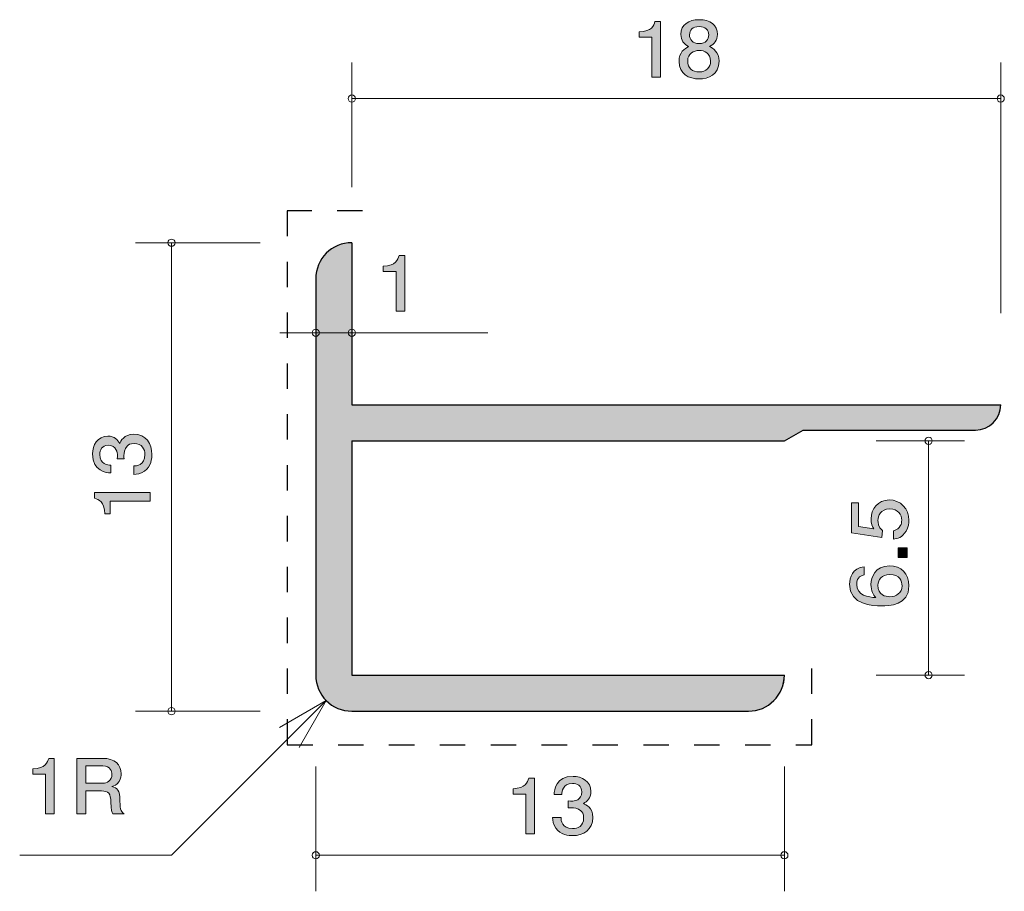
# Model space of a CAD drawing. Units: inches. Extents: x 91.4 to 118.7, y -161.4 to -137.2.
import ezdxf

# ---------------------------------------------------------------- set-up
doc = ezdxf.new("R2010")
doc.units = ezdxf.units.IN
doc.header["$MEASUREMENT"] = 0
doc.linetypes.add('AI-Linetype-1', pattern=[1.411111, 0.705556, -0.705556])
doc.layers.add('_U+30EC_U+30A4_U+30E4_U+30FC 1', color=7, linetype='Continuous')

# ---------------------------------------------------------------- blocks, each defined once
blk = doc.blocks.new('block 2')
at = {"layer": '_U+30EC_U+30A4_U+30E4_U+30FC 1', "true_color": 0x221814}
h = blk.add_hatch(color=179, dxfattribs=at)
h.dxf.hatch_style = 2
edge = h.paths.add_edge_path()
edge.add_spline(control_points=[(92.131, -159.214), (92.131, -159.214), (92.131, -158.11), (92.131, -158.11), (92.131, -158.11), (91.779, -158.11), (91.779, -158.11), (91.779, -158.11), (91.779, -157.962), (91.779, -157.962), (92.134, -157.947), (92.184, -157.784), (92.215, -157.67), (92.215, -157.67), (92.371, -157.67), (92.371, -157.67), (92.371, -157.67), (92.371, -159.214), (92.371, -159.214), (92.371, -159.214), (92.131, -159.214), (92.131, -159.214)], knot_values=[0, 0, 0, 0, 1, 1, 1, 2, 2, 2, 3, 3, 3, 4, 4, 4, 5, 5, 5, 6, 6, 6, 7, 7, 7, 7], degree=3, periodic=1)
h = blk.add_hatch(color=179, dxfattribs=at)
h.dxf.hatch_style = 2
edge = h.paths.add_edge_path()
edge.add_spline(control_points=[(93.991, -159.214), (93.966, -159.17), (93.943, -159.117), (93.941, -158.886), (93.936, -158.643), (93.873, -158.573), (93.683, -158.573), (93.683, -158.573), (93.247, -158.573), (93.247, -158.573), (93.247, -158.573), (93.247, -159.214), (93.247, -159.214), (93.247, -159.214), (92.996, -159.214), (92.996, -159.214), (92.996, -159.214), (92.996, -157.67), (92.996, -157.67), (92.996, -157.67), (93.717, -157.67), (93.717, -157.67), (94.045, -157.67), (94.224, -157.841), (94.224, -158.097), (94.224, -158.148), (94.214, -158.23), (94.167, -158.311), (94.104, -158.414), (94.034, -158.433), (93.968, -158.45), (94.115, -158.493), (94.187, -158.541), (94.192, -158.856), (94.196, -159.127), (94.235, -159.159), (94.307, -159.214), (94.307, -159.214), (93.991, -159.214), (93.991, -159.214)], knot_values=[0, 0, 0, 0, 1, 1, 1, 2, 2, 2, 3, 3, 3, 4, 4, 4, 5, 5, 5, 6, 6, 6, 7, 7, 7, 8, 8, 8, 9, 9, 9, 10, 10, 10, 11, 11, 11, 12, 12, 12, 13, 13, 13, 13], degree=3, periodic=1)
edge = h.paths.add_edge_path()
edge.add_spline(control_points=[(93.722, -157.881), (93.722, -157.881), (93.247, -157.881), (93.247, -157.881), (93.247, -157.881), (93.247, -158.361), (93.247, -158.361), (93.247, -158.361), (93.719, -158.361), (93.719, -158.361), (93.826, -158.361), (93.97, -158.285), (93.97, -158.114), (93.97, -158.036), (93.934, -157.881), (93.722, -157.881)], knot_values=[0, 0, 0, 0, 1, 1, 1, 2, 2, 2, 3, 3, 3, 4, 4, 4, 5, 5, 5, 5], degree=3, periodic=1)
at = {"layer": '_U+30EC_U+30A4_U+30E4_U+30FC 1', "lineweight": 0}
for points, knots in [([(92.131, -159.214), (92.131, -159.214), (92.131, -158.11), (92.131, -158.11), (92.131, -158.11), (91.779, -158.11), (91.779, -158.11), (91.779, -158.11), (91.779, -157.962), (91.779, -157.962), (92.134, -157.947), (92.184, -157.784), (92.215, -157.67), (92.215, -157.67), (92.371, -157.67), (92.371, -157.67), (92.371, -157.67), (92.371, -159.214), (92.371, -159.214), (92.371, -159.214), (92.131, -159.214), (92.131, -159.214)], [0, 0, 0, 0, 1, 1, 1, 2, 2, 2, 3, 3, 3, 4, 4, 4, 5, 5, 5, 6, 6, 6, 7, 7, 7, 7]), ([(93.991, -159.214), (93.966, -159.17), (93.943, -159.117), (93.941, -158.886), (93.936, -158.643), (93.873, -158.573), (93.683, -158.573), (93.683, -158.573), (93.247, -158.573), (93.247, -158.573), (93.247, -158.573), (93.247, -159.214), (93.247, -159.214), (93.247, -159.214), (92.996, -159.214), (92.996, -159.214), (92.996, -159.214), (92.996, -157.67), (92.996, -157.67), (92.996, -157.67), (93.717, -157.67), (93.717, -157.67), (94.045, -157.67), (94.224, -157.841), (94.224, -158.097), (94.224, -158.148), (94.214, -158.23), (94.167, -158.311), (94.104, -158.414), (94.034, -158.433), (93.968, -158.45), (94.115, -158.493), (94.187, -158.541), (94.192, -158.856), (94.196, -159.127), (94.235, -159.159), (94.307, -159.214), (94.307, -159.214), (93.991, -159.214), (93.991, -159.214)], [0, 0, 0, 0, 1, 1, 1, 2, 2, 2, 3, 3, 3, 4, 4, 4, 5, 5, 5, 6, 6, 6, 7, 7, 7, 8, 8, 8, 9, 9, 9, 10, 10, 10, 11, 11, 11, 12, 12, 12, 13, 13, 13, 13]), ([(93.722, -157.881), (93.722, -157.881), (93.247, -157.881), (93.247, -157.881), (93.247, -157.881), (93.247, -158.361), (93.247, -158.361), (93.247, -158.361), (93.719, -158.361), (93.719, -158.361), (93.826, -158.361), (93.97, -158.285), (93.97, -158.114), (93.97, -158.036), (93.934, -157.881), (93.722, -157.881)], [0, 0, 0, 0, 1, 1, 1, 2, 2, 2, 3, 3, 3, 4, 4, 4, 5, 5, 5, 5])]:
    blk.add_open_spline(points, degree=3, knots=knots, dxfattribs=at)
blk = doc.blocks.new('block 3')
at = {"layer": '_U+30EC_U+30A4_U+30E4_U+30FC 1', "true_color": 0x221814}
h = blk.add_hatch(color=179, dxfattribs=at)
h.dxf.hatch_style = 2
edge = h.paths.add_edge_path()
edge.add_spline(control_points=[(108.949, -138.764), (108.949, -138.764), (108.949, -137.66), (108.949, -137.66), (108.949, -137.66), (108.596, -137.66), (108.596, -137.66), (108.596, -137.66), (108.596, -137.512), (108.596, -137.512), (108.951, -137.497), (109.001, -137.334), (109.032, -137.22), (109.032, -137.22), (109.188, -137.22), (109.188, -137.22), (109.188, -137.22), (109.188, -138.764), (109.188, -138.764), (109.188, -138.764), (108.949, -138.764), (108.949, -138.764)], knot_values=[0, 0, 0, 0, 1, 1, 1, 2, 2, 2, 3, 3, 3, 4, 4, 4, 5, 5, 5, 6, 6, 6, 7, 7, 7, 7], degree=3, periodic=1)
h = blk.add_hatch(color=179, dxfattribs=at)
h.dxf.hatch_style = 2
edge = h.paths.add_edge_path()
edge.add_spline(control_points=[(110.259, -138.815), (109.974, -138.815), (109.702, -138.678), (109.702, -138.329), (109.702, -138.073), (109.854, -137.978), (109.967, -137.916), (109.833, -137.857), (109.752, -137.743), (109.752, -137.582), (109.752, -137.307), (109.965, -137.171), (110.259, -137.171), (110.561, -137.171), (110.765, -137.315), (110.765, -137.582), (110.765, -137.743), (110.681, -137.857), (110.548, -137.916), (110.643, -137.967), (110.812, -138.062), (110.812, -138.325), (110.812, -138.699), (110.514, -138.815), (110.259, -138.815)], knot_values=[0, 0, 0, 0, 1, 1, 1, 2, 2, 2, 3, 3, 3, 4, 4, 4, 5, 5, 5, 6, 6, 6, 7, 7, 7, 8, 8, 8, 8], degree=3, periodic=1)
edge = h.paths.add_edge_path()
edge.add_spline(control_points=[(110.259, -138.024), (110.105, -138.024), (109.942, -138.111), (109.942, -138.314), (109.942, -138.519), (110.078, -138.62), (110.259, -138.62), (110.457, -138.62), (110.575, -138.498), (110.575, -138.32), (110.575, -138.098), (110.401, -138.024), (110.259, -138.024)], knot_values=[0, 0, 0, 0, 1, 1, 1, 2, 2, 2, 3, 3, 3, 4, 4, 4, 4], degree=3, periodic=1)
edge = h.paths.add_edge_path()
edge.add_spline(control_points=[(110.259, -137.364), (110.082, -137.364), (109.992, -137.459), (109.992, -137.595), (109.992, -137.717), (110.069, -137.836), (110.259, -137.836), (110.448, -137.836), (110.525, -137.717), (110.525, -137.595), (110.525, -137.459), (110.433, -137.364), (110.259, -137.364)], knot_values=[0, 0, 0, 0, 1, 1, 1, 2, 2, 2, 3, 3, 3, 4, 4, 4, 4], degree=3, periodic=1)
at = {"layer": '_U+30EC_U+30A4_U+30E4_U+30FC 1', "lineweight": 0}
for points, knots in [([(108.949, -138.764), (108.949, -138.764), (108.949, -137.66), (108.949, -137.66), (108.949, -137.66), (108.596, -137.66), (108.596, -137.66), (108.596, -137.66), (108.596, -137.512), (108.596, -137.512), (108.951, -137.497), (109.001, -137.334), (109.032, -137.22), (109.032, -137.22), (109.188, -137.22), (109.188, -137.22), (109.188, -137.22), (109.188, -138.764), (109.188, -138.764), (109.188, -138.764), (108.949, -138.764), (108.949, -138.764)], [0, 0, 0, 0, 1, 1, 1, 2, 2, 2, 3, 3, 3, 4, 4, 4, 5, 5, 5, 6, 6, 6, 7, 7, 7, 7]), ([(110.259, -138.815), (109.974, -138.815), (109.702, -138.678), (109.702, -138.329), (109.702, -138.073), (109.854, -137.978), (109.967, -137.916), (109.833, -137.857), (109.752, -137.743), (109.752, -137.582), (109.752, -137.307), (109.965, -137.171), (110.259, -137.171), (110.561, -137.171), (110.765, -137.315), (110.765, -137.582), (110.765, -137.743), (110.681, -137.857), (110.548, -137.916), (110.643, -137.967), (110.812, -138.062), (110.812, -138.325), (110.812, -138.699), (110.514, -138.815), (110.259, -138.815)], [0, 0, 0, 0, 1, 1, 1, 2, 2, 2, 3, 3, 3, 4, 4, 4, 5, 5, 5, 6, 6, 6, 7, 7, 7, 8, 8, 8, 8]), ([(110.259, -137.364), (110.082, -137.364), (109.992, -137.459), (109.992, -137.595), (109.992, -137.717), (110.069, -137.836), (110.259, -137.836), (110.448, -137.836), (110.525, -137.717), (110.525, -137.595), (110.525, -137.459), (110.433, -137.364), (110.259, -137.364)], [0, 0, 0, 0, 1, 1, 1, 2, 2, 2, 3, 3, 3, 4, 4, 4, 4]), ([(110.259, -138.024), (110.105, -138.024), (109.942, -138.111), (109.942, -138.314), (109.942, -138.519), (110.078, -138.62), (110.259, -138.62), (110.457, -138.62), (110.575, -138.498), (110.575, -138.32), (110.575, -138.098), (110.401, -138.024), (110.259, -138.024)], [0, 0, 0, 0, 1, 1, 1, 2, 2, 2, 3, 3, 3, 4, 4, 4, 4])]:
    blk.add_open_spline(points, degree=3, knots=knots, dxfattribs=at)
blk = doc.blocks.new('block 4')
at = {"layer": '_U+30EC_U+30A4_U+30E4_U+30FC 1', "true_color": 0x221814}
h = blk.add_hatch(color=179, dxfattribs=at)
h.dxf.hatch_style = 2
edge = h.paths.add_edge_path()
edge.add_spline(control_points=[(101.851, -145.264), (101.851, -145.264), (101.851, -144.16), (101.851, -144.16), (101.851, -144.16), (101.498, -144.16), (101.498, -144.16), (101.498, -144.16), (101.498, -144.012), (101.498, -144.012), (101.853, -143.997), (101.903, -143.834), (101.935, -143.72), (101.935, -143.72), (102.091, -143.72), (102.091, -143.72), (102.091, -143.72), (102.091, -145.264), (102.091, -145.264), (102.091, -145.264), (101.851, -145.264), (101.851, -145.264)], knot_values=[0, 0, 0, 0, 1, 1, 1, 2, 2, 2, 3, 3, 3, 4, 4, 4, 5, 5, 5, 6, 6, 6, 7, 7, 7, 7], degree=3, periodic=1)
at = {"layer": '_U+30EC_U+30A4_U+30E4_U+30FC 1', "lineweight": 0}
blk.add_open_spline([(101.851, -145.264), (101.851, -145.264), (101.851, -144.16), (101.851, -144.16), (101.851, -144.16), (101.498, -144.16), (101.498, -144.16), (101.498, -144.16), (101.498, -144.012), (101.498, -144.012), (101.853, -143.997), (101.903, -143.834), (101.935, -143.72), (101.935, -143.72), (102.091, -143.72), (102.091, -143.72), (102.091, -143.72), (102.091, -145.264), (102.091, -145.264), (102.091, -145.264), (101.851, -145.264), (101.851, -145.264)], degree=3, knots=[0, 0, 0, 0, 1, 1, 1, 2, 2, 2, 3, 3, 3, 4, 4, 4, 5, 5, 5, 6, 6, 6, 7, 7, 7, 7], dxfattribs=at)
blk = doc.blocks.new('block 5')
at = {"layer": '_U+30EC_U+30A4_U+30E4_U+30FC 1', "true_color": 0x221814}
h = blk.add_hatch(color=179, dxfattribs=at)
h.dxf.hatch_style = 2
edge = h.paths.add_edge_path()
edge.add_spline(control_points=[(95.079, -149.236), (95.079, -149.337), (95.058, -149.57), (94.872, -149.704), (94.759, -149.783), (94.66, -149.787), (94.575, -149.792), (94.575, -149.792), (94.575, -149.557), (94.575, -149.557), (94.649, -149.554), (94.884, -149.543), (94.884, -149.24), (94.884, -149.093), (94.814, -148.931), (94.586, -148.931), (94.47, -148.931), (94.421, -148.971), (94.389, -149.005), (94.315, -149.084), (94.302, -149.208), (94.302, -149.267), (94.302, -149.288), (94.304, -149.326), (94.309, -149.356), (94.309, -149.356), (94.114, -149.356), (94.114, -149.356), (94.121, -149.315), (94.123, -149.27), (94.123, -149.263), (94.123, -149.193), (94.101, -148.98), (93.865, -148.98), (93.687, -148.98), (93.632, -149.12), (93.632, -149.238), (93.632, -149.521), (93.865, -149.53), (93.936, -149.534), (93.936, -149.534), (93.936, -149.751), (93.936, -149.751), (93.812, -149.742), (93.435, -149.713), (93.435, -149.224), (93.435, -148.985), (93.562, -148.727), (93.858, -148.727), (94.044, -148.727), (94.127, -148.829), (94.188, -148.935), (94.216, -148.869), (94.296, -148.675), (94.573, -148.675), (94.912, -148.675), (95.079, -148.94), (95.079, -149.236)], knot_values=[0, 0, 0, 0, 1, 1, 1, 2, 2, 2, 3, 3, 3, 4, 4, 4, 5, 5, 5, 6, 6, 6, 7, 7, 7, 8, 8, 8, 9, 9, 9, 10, 10, 10, 11, 11, 11, 12, 12, 12, 13, 13, 13, 14, 14, 14, 15, 15, 15, 16, 16, 16, 17, 17, 17, 18, 18, 18, 19, 19, 19, 19], degree=3, periodic=1)
h = blk.add_hatch(color=179, dxfattribs=at)
h.dxf.hatch_style = 2
edge = h.paths.add_edge_path()
edge.add_spline(control_points=[(95.028, -150.537), (95.028, -150.537), (93.924, -150.537), (93.924, -150.537), (93.924, -150.537), (93.924, -150.889), (93.924, -150.889), (93.924, -150.889), (93.776, -150.889), (93.776, -150.889), (93.761, -150.534), (93.598, -150.485), (93.484, -150.453), (93.484, -150.453), (93.484, -150.297), (93.484, -150.297), (93.484, -150.297), (95.028, -150.297), (95.028, -150.297), (95.028, -150.297), (95.028, -150.537), (95.028, -150.537)], knot_values=[0, 0, 0, 0, 1, 1, 1, 2, 2, 2, 3, 3, 3, 4, 4, 4, 5, 5, 5, 6, 6, 6, 7, 7, 7, 7], degree=3, periodic=1)
at = {"layer": '_U+30EC_U+30A4_U+30E4_U+30FC 1', "lineweight": 0}
for points, knots in [([(95.079, -149.236), (95.079, -149.337), (95.058, -149.57), (94.872, -149.704), (94.759, -149.783), (94.66, -149.787), (94.575, -149.792), (94.575, -149.792), (94.575, -149.557), (94.575, -149.557), (94.649, -149.554), (94.884, -149.543), (94.884, -149.24), (94.884, -149.093), (94.814, -148.931), (94.586, -148.931), (94.47, -148.931), (94.421, -148.971), (94.389, -149.005), (94.315, -149.084), (94.302, -149.208), (94.302, -149.267), (94.302, -149.288), (94.304, -149.326), (94.309, -149.356), (94.309, -149.356), (94.114, -149.356), (94.114, -149.356), (94.121, -149.315), (94.123, -149.27), (94.123, -149.263), (94.123, -149.193), (94.101, -148.98), (93.865, -148.98), (93.687, -148.98), (93.632, -149.12), (93.632, -149.238), (93.632, -149.521), (93.865, -149.53), (93.936, -149.534), (93.936, -149.534), (93.936, -149.751), (93.936, -149.751), (93.812, -149.742), (93.435, -149.713), (93.435, -149.224), (93.435, -148.985), (93.562, -148.727), (93.858, -148.727), (94.044, -148.727), (94.127, -148.829), (94.188, -148.935), (94.216, -148.869), (94.296, -148.675), (94.573, -148.675), (94.912, -148.675), (95.079, -148.94), (95.079, -149.236)], [0, 0, 0, 0, 1, 1, 1, 2, 2, 2, 3, 3, 3, 4, 4, 4, 5, 5, 5, 6, 6, 6, 7, 7, 7, 8, 8, 8, 9, 9, 9, 10, 10, 10, 11, 11, 11, 12, 12, 12, 13, 13, 13, 14, 14, 14, 15, 15, 15, 16, 16, 16, 17, 17, 17, 18, 18, 18, 19, 19, 19, 19]), ([(95.028, -150.537), (95.028, -150.537), (93.924, -150.537), (93.924, -150.537), (93.924, -150.537), (93.924, -150.889), (93.924, -150.889), (93.924, -150.889), (93.776, -150.889), (93.776, -150.889), (93.761, -150.534), (93.598, -150.485), (93.484, -150.453), (93.484, -150.453), (93.484, -150.297), (93.484, -150.297), (93.484, -150.297), (95.028, -150.297), (95.028, -150.297), (95.028, -150.297), (95.028, -150.537), (95.028, -150.537)], [0, 0, 0, 0, 1, 1, 1, 2, 2, 2, 3, 3, 3, 4, 4, 4, 5, 5, 5, 6, 6, 6, 7, 7, 7, 7])]:
    blk.add_open_spline(points, degree=3, knots=knots, dxfattribs=at)
blk = doc.blocks.new('block 6')
at = {"layer": '_U+30EC_U+30A4_U+30E4_U+30FC 1', "true_color": 0x221814}
h = blk.add_hatch(color=179, dxfattribs=at)
h.dxf.hatch_style = 2
edge = h.paths.add_edge_path()
edge.add_spline(control_points=[(105.448, -159.764), (105.448, -159.764), (105.448, -158.66), (105.448, -158.66), (105.448, -158.66), (105.096, -158.66), (105.096, -158.66), (105.096, -158.66), (105.096, -158.512), (105.096, -158.512), (105.451, -158.497), (105.501, -158.334), (105.532, -158.22), (105.532, -158.22), (105.688, -158.22), (105.688, -158.22), (105.688, -158.22), (105.688, -159.764), (105.688, -159.764), (105.688, -159.764), (105.448, -159.764), (105.448, -159.764)], knot_values=[0, 0, 0, 0, 1, 1, 1, 2, 2, 2, 3, 3, 3, 4, 4, 4, 5, 5, 5, 6, 6, 6, 7, 7, 7, 7], degree=3, periodic=1)
h = blk.add_hatch(color=179, dxfattribs=at)
h.dxf.hatch_style = 2
edge = h.paths.add_edge_path()
edge.add_spline(control_points=[(106.749, -159.815), (106.647, -159.815), (106.415, -159.794), (106.281, -159.608), (106.202, -159.496), (106.197, -159.396), (106.193, -159.312), (106.193, -159.312), (106.428, -159.312), (106.428, -159.312), (106.43, -159.386), (106.442, -159.62), (106.745, -159.62), (106.892, -159.62), (107.054, -159.551), (107.054, -159.322), (107.054, -159.206), (107.014, -159.157), (106.98, -159.126), (106.901, -159.051), (106.776, -159.039), (106.717, -159.039), (106.697, -159.039), (106.659, -159.041), (106.629, -159.045), (106.629, -159.045), (106.629, -158.85), (106.629, -158.85), (106.67, -158.857), (106.715, -158.859), (106.722, -158.859), (106.792, -158.859), (107.005, -158.838), (107.005, -158.601), (107.005, -158.423), (106.864, -158.368), (106.747, -158.368), (106.464, -158.368), (106.455, -158.601), (106.451, -158.672), (106.451, -158.672), (106.234, -158.672), (106.234, -158.672), (106.243, -158.548), (106.272, -158.171), (106.76, -158.171), (107, -158.171), (107.258, -158.298), (107.258, -158.594), (107.258, -158.781), (107.156, -158.863), (107.05, -158.924), (107.115, -158.952), (107.31, -159.032), (107.31, -159.309), (107.31, -159.648), (107.045, -159.815), (106.749, -159.815)], knot_values=[0, 0, 0, 0, 1, 1, 1, 2, 2, 2, 3, 3, 3, 4, 4, 4, 5, 5, 5, 6, 6, 6, 7, 7, 7, 8, 8, 8, 9, 9, 9, 10, 10, 10, 11, 11, 11, 12, 12, 12, 13, 13, 13, 14, 14, 14, 15, 15, 15, 16, 16, 16, 17, 17, 17, 18, 18, 18, 19, 19, 19, 19], degree=3, periodic=1)
at = {"layer": '_U+30EC_U+30A4_U+30E4_U+30FC 1', "lineweight": 0}
for points, knots in [([(105.448, -159.764), (105.448, -159.764), (105.448, -158.66), (105.448, -158.66), (105.448, -158.66), (105.096, -158.66), (105.096, -158.66), (105.096, -158.66), (105.096, -158.512), (105.096, -158.512), (105.451, -158.497), (105.501, -158.334), (105.532, -158.22), (105.532, -158.22), (105.688, -158.22), (105.688, -158.22), (105.688, -158.22), (105.688, -159.764), (105.688, -159.764), (105.688, -159.764), (105.448, -159.764), (105.448, -159.764)], [0, 0, 0, 0, 1, 1, 1, 2, 2, 2, 3, 3, 3, 4, 4, 4, 5, 5, 5, 6, 6, 6, 7, 7, 7, 7]), ([(106.749, -159.815), (106.647, -159.815), (106.415, -159.794), (106.281, -159.608), (106.202, -159.496), (106.197, -159.396), (106.193, -159.312), (106.193, -159.312), (106.428, -159.312), (106.428, -159.312), (106.43, -159.386), (106.442, -159.62), (106.745, -159.62), (106.892, -159.62), (107.054, -159.551), (107.054, -159.322), (107.054, -159.206), (107.014, -159.157), (106.98, -159.126), (106.901, -159.051), (106.776, -159.039), (106.717, -159.039), (106.697, -159.039), (106.659, -159.041), (106.629, -159.045), (106.629, -159.045), (106.629, -158.85), (106.629, -158.85), (106.67, -158.857), (106.715, -158.859), (106.722, -158.859), (106.792, -158.859), (107.005, -158.838), (107.005, -158.601), (107.005, -158.423), (106.864, -158.368), (106.747, -158.368), (106.464, -158.368), (106.455, -158.601), (106.451, -158.672), (106.451, -158.672), (106.234, -158.672), (106.234, -158.672), (106.243, -158.548), (106.272, -158.171), (106.76, -158.171), (107, -158.171), (107.258, -158.298), (107.258, -158.594), (107.258, -158.781), (107.156, -158.863), (107.05, -158.924), (107.115, -158.952), (107.31, -159.032), (107.31, -159.309), (107.31, -159.648), (107.045, -159.815), (106.749, -159.815)], [0, 0, 0, 0, 1, 1, 1, 2, 2, 2, 3, 3, 3, 4, 4, 4, 5, 5, 5, 6, 6, 6, 7, 7, 7, 8, 8, 8, 9, 9, 9, 10, 10, 10, 11, 11, 11, 12, 12, 12, 13, 13, 13, 14, 14, 14, 15, 15, 15, 16, 16, 16, 17, 17, 17, 18, 18, 18, 19, 19, 19, 19])]:
    blk.add_open_spline(points, degree=3, knots=knots, dxfattribs=at)
blk = doc.blocks.new('block 7')
at = {"layer": '_U+30EC_U+30A4_U+30E4_U+30FC 1', "true_color": 0x221814}
h = blk.add_hatch(color=179, dxfattribs=at)
h.dxf.hatch_style = 2
edge = h.paths.add_edge_path()
edge.add_spline(control_points=[(116.079, -151.062), (116.079, -151.145), (116.062, -151.254), (115.999, -151.362), (115.889, -151.548), (115.758, -151.57), (115.65, -151.591), (115.65, -151.591), (115.65, -151.353), (115.65, -151.353), (115.849, -151.295), (115.878, -151.159), (115.878, -151.06), (115.878, -150.91), (115.779, -150.748), (115.546, -150.748), (115.29, -150.748), (115.22, -150.94), (115.22, -151.069), (115.22, -151.103), (115.22, -151.254), (115.349, -151.349), (115.349, -151.349), (115.33, -151.537), (115.33, -151.537), (115.33, -151.537), (114.484, -151.408), (114.484, -151.408), (114.484, -151.408), (114.484, -150.576), (114.484, -150.576), (114.484, -150.576), (114.679, -150.576), (114.679, -150.576), (114.679, -150.576), (114.679, -151.233), (114.679, -151.233), (114.679, -151.233), (115.102, -151.304), (115.102, -151.304), (115.068, -151.238), (115.028, -151.15), (115.028, -151.023), (115.028, -150.752), (115.214, -150.499), (115.527, -150.499), (115.844, -150.499), (116.079, -150.738), (116.079, -151.062)], knot_values=[0, 0, 0, 0, 1, 1, 1, 2, 2, 2, 3, 3, 3, 4, 4, 4, 5, 5, 5, 6, 6, 6, 7, 7, 7, 8, 8, 8, 9, 9, 9, 10, 10, 10, 11, 11, 11, 12, 12, 12, 13, 13, 13, 14, 14, 14, 15, 15, 15, 16, 16, 16, 16], degree=3, periodic=1)
h = blk.add_hatch(color=179, dxfattribs=at)
h.dxf.hatch_style = 2
h.paths.add_polyline_path([(116.028, -152.098), (115.777, -152.098), (115.777, -151.829), (116.028, -151.829)])
h = blk.add_hatch(color=179, dxfattribs=at)
h.dxf.hatch_style = 2
edge = h.paths.add_edge_path()
edge.add_spline(control_points=[(116.079, -152.881), (116.079, -153.432), (115.525, -153.441), (115.311, -153.441), (115.081, -153.441), (114.433, -153.421), (114.433, -152.84), (114.433, -152.655), (114.503, -152.392), (114.835, -152.352), (114.835, -152.352), (114.835, -152.58), (114.835, -152.58), (114.778, -152.592), (114.63, -152.625), (114.63, -152.842), (114.63, -153.154), (114.958, -153.197), (115.163, -153.211), (115.085, -153.111), (115.026, -153.039), (115.026, -152.844), (115.026, -152.652), (115.134, -152.329), (115.54, -152.329), (115.859, -152.329), (116.079, -152.542), (116.079, -152.881)], knot_values=[0, 0, 0, 0, 1, 1, 1, 2, 2, 2, 3, 3, 3, 4, 4, 4, 5, 5, 5, 6, 6, 6, 7, 7, 7, 8, 8, 8, 9, 9, 9, 9], degree=3, periodic=1)
edge = h.paths.add_edge_path()
edge.add_spline(control_points=[(115.22, -152.863), (115.22, -153.143), (115.432, -153.184), (115.548, -153.184), (115.724, -153.184), (115.887, -153.082), (115.887, -152.885), (115.887, -152.756), (115.828, -152.569), (115.542, -152.569), (115.318, -152.569), (115.22, -152.718), (115.22, -152.863)], knot_values=[0, 0, 0, 0, 1, 1, 1, 2, 2, 2, 3, 3, 3, 4, 4, 4, 4], degree=3, periodic=1)
at = {"layer": '_U+30EC_U+30A4_U+30E4_U+30FC 1', "lineweight": 0}
blk.add_lwpolyline([(116.028, -152.098), (115.777, -152.098), (115.777, -151.829), (116.028, -151.829), (116.028, -152.098)], dxfattribs=at)
for points, knots in [([(116.079, -151.062), (116.079, -151.145), (116.062, -151.254), (115.999, -151.362), (115.889, -151.548), (115.758, -151.57), (115.65, -151.591), (115.65, -151.591), (115.65, -151.353), (115.65, -151.353), (115.849, -151.295), (115.878, -151.159), (115.878, -151.06), (115.878, -150.91), (115.779, -150.748), (115.546, -150.748), (115.29, -150.748), (115.22, -150.94), (115.22, -151.069), (115.22, -151.103), (115.22, -151.254), (115.349, -151.349), (115.349, -151.349), (115.33, -151.537), (115.33, -151.537), (115.33, -151.537), (114.484, -151.408), (114.484, -151.408), (114.484, -151.408), (114.484, -150.576), (114.484, -150.576), (114.484, -150.576), (114.679, -150.576), (114.679, -150.576), (114.679, -150.576), (114.679, -151.233), (114.679, -151.233), (114.679, -151.233), (115.102, -151.304), (115.102, -151.304), (115.068, -151.238), (115.028, -151.15), (115.028, -151.023), (115.028, -150.752), (115.214, -150.499), (115.527, -150.499), (115.844, -150.499), (116.079, -150.738), (116.079, -151.062)], [0, 0, 0, 0, 1, 1, 1, 2, 2, 2, 3, 3, 3, 4, 4, 4, 5, 5, 5, 6, 6, 6, 7, 7, 7, 8, 8, 8, 9, 9, 9, 10, 10, 10, 11, 11, 11, 12, 12, 12, 13, 13, 13, 14, 14, 14, 15, 15, 15, 16, 16, 16, 16]), ([(116.079, -152.881), (116.079, -153.432), (115.525, -153.441), (115.311, -153.441), (115.081, -153.441), (114.433, -153.421), (114.433, -152.84), (114.433, -152.655), (114.503, -152.392), (114.835, -152.352), (114.835, -152.352), (114.835, -152.58), (114.835, -152.58), (114.778, -152.592), (114.63, -152.625), (114.63, -152.842), (114.63, -153.154), (114.958, -153.197), (115.163, -153.211), (115.085, -153.111), (115.026, -153.039), (115.026, -152.844), (115.026, -152.652), (115.134, -152.329), (115.54, -152.329), (115.859, -152.329), (116.079, -152.542), (116.079, -152.881)], [0, 0, 0, 0, 1, 1, 1, 2, 2, 2, 3, 3, 3, 4, 4, 4, 5, 5, 5, 6, 6, 6, 7, 7, 7, 8, 8, 8, 9, 9, 9, 9]), ([(115.22, -152.863), (115.22, -153.143), (115.432, -153.184), (115.548, -153.184), (115.724, -153.184), (115.887, -153.082), (115.887, -152.885), (115.887, -152.756), (115.828, -152.569), (115.542, -152.569), (115.318, -152.569), (115.22, -152.718), (115.22, -152.863)], [0, 0, 0, 0, 1, 1, 1, 2, 2, 2, 3, 3, 3, 4, 4, 4, 4])]:
    blk.add_open_spline(points, degree=3, knots=knots, dxfattribs=at)

msp = doc.modelspace()

# ---------------------------------------------------------------- hatches: boundary and pattern name
at = {"layer": '_U+30EC_U+30A4_U+30E4_U+30FC 1', "true_color": 0xc9c9ca}
h = msp.add_hatch(color=9, dxfattribs=at)
h.dxf.hatch_style = 2
edge = h.paths.add_edge_path()
edge.add_spline(control_points=[(100.623, -143.36), (100.072, -143.36), (99.624, -143.808), (99.624, -144.36), (99.624, -144.36), (99.624, -155.36), (99.624, -155.36), (99.624, -155.913), (100.072, -156.361), (100.623, -156.361), (100.623, -156.361), (111.624, -156.361), (111.624, -156.361), (112.175, -156.361), (112.624, -155.913), (112.624, -155.36), (112.624, -155.36), (100.623, -155.36), (100.623, -155.36), (100.623, -155.36), (100.623, -148.86), (100.623, -148.86), (100.623, -148.86), (112.624, -148.86), (112.624, -148.86), (112.624, -148.86), (113.143, -148.56), (113.143, -148.56), (113.143, -148.56), (117.924, -148.56), (117.924, -148.56), (118.311, -148.56), (118.624, -148.247), (118.624, -147.86), (118.624, -147.86), (100.623, -147.86), (100.623, -147.86), (100.623, -147.86), (100.623, -143.36), (100.623, -143.36)], knot_values=[0, 0, 0, 0, 1, 1, 1, 2, 2, 2, 3, 3, 3, 4, 4, 4, 5, 5, 5, 6, 6, 6, 7, 7, 7, 8, 8, 8, 9, 9, 9, 10, 10, 10, 11, 11, 11, 12, 12, 12, 13, 13, 13, 13], degree=3, periodic=1)

# ---------------------------------------------------------------- linework, layer by layer
at = {"layer": '_U+30EC_U+30A4_U+30E4_U+30FC 1', "color": 179, "lineweight": 9, "true_color": 0x221814}
for points in [[(100.623, -141.82), (100.623, -138.359)], [(118.624, -145.32), (118.624, -138.36)], [(100.623, -139.36), (118.624, -139.36)], [(98.084, -143.36), (94.623, -143.36)], [(95.624, -156.361), (95.624, -143.36)], [(98.624, -145.86), (100.623, -145.86)], [(100.623, -145.86), (104.394, -145.86)], [(115.165, -148.86), (117.624, -148.86)], [(116.625, -155.36), (116.625, -148.86)], [(115.165, -155.36), (117.624, -155.36)], [(99.916, -156.067), (95.624, -160.36)], [(99.916, -156.067), (98.618, -156.817)], [(99.916, -156.067), (99.167, -157.367)], [(98.084, -156.361), (94.623, -156.361)], [(99.624, -157.901), (99.624, -161.36)], [(112.623, -157.901), (112.623, -161.36)], [(91.411, -160.36), (95.624, -160.36)], [(99.624, -160.36), (112.624, -160.36)]]:
    msp.add_lwpolyline(points, dxfattribs=at)
at = {"layer": '_U+30EC_U+30A4_U+30E4_U+30FC 1', "color": 8, "linetype": 'AI-Linetype-1', "lineweight": 25, "true_color": 0x7d7c7d}
msp.add_lwpolyline([(100.925, -142.476), (98.833, -142.476), (98.833, -157.293), (113.385, -157.293), (113.385, -154.823)], dxfattribs=at)
at = {"layer": '_U+30EC_U+30A4_U+30E4_U+30FC 1', "color": 179, "lineweight": 25, "true_color": 0x221814}
for points in [[(100.623, -143.36), (100.623, -147.86)], [(99.624, -144.36), (99.624, -155.36)], [(100.623, -147.86), (118.624, -147.86)], [(112.623, -148.86), (113.143, -148.56)], [(113.143, -148.56), (117.924, -148.56)], [(100.623, -148.86), (112.624, -148.86)], [(100.623, -148.86), (100.623, -155.36)], [(100.623, -155.36), (112.624, -155.36)], [(100.623, -156.361), (111.624, -156.361)]]:
    msp.add_lwpolyline(points, dxfattribs=at)
at = {"layer": '_U+30EC_U+30A4_U+30E4_U+30FC 1', "color": 179, "lineweight": 9, "true_color": 0x221814}
for points in [[(100.723, -139.36), (100.723, -139.305), (100.679, -139.26), (100.624, -139.26), (100.568, -139.26), (100.524, -139.305), (100.524, -139.36), (100.524, -139.415), (100.568, -139.46), (100.624, -139.46), (100.679, -139.46), (100.723, -139.415), (100.723, -139.36)], [(118.724, -139.36), (118.724, -139.305), (118.679, -139.26), (118.624, -139.26), (118.569, -139.26), (118.524, -139.305), (118.524, -139.36), (118.524, -139.415), (118.569, -139.46), (118.624, -139.46), (118.679, -139.46), (118.724, -139.415), (118.724, -139.36)], [(95.724, -143.36), (95.724, -143.305), (95.679, -143.26), (95.624, -143.26), (95.568, -143.26), (95.523, -143.305), (95.523, -143.36), (95.523, -143.415), (95.568, -143.46), (95.624, -143.46), (95.679, -143.46), (95.724, -143.415), (95.724, -143.36)], [(99.724, -145.86), (99.724, -145.805), (99.679, -145.76), (99.624, -145.76), (99.569, -145.76), (99.524, -145.805), (99.524, -145.86), (99.524, -145.916), (99.569, -145.96), (99.624, -145.96), (99.679, -145.96), (99.724, -145.916), (99.724, -145.86)], [(100.723, -145.86), (100.723, -145.805), (100.679, -145.76), (100.624, -145.76), (100.568, -145.76), (100.524, -145.805), (100.524, -145.86), (100.524, -145.916), (100.568, -145.96), (100.624, -145.96), (100.679, -145.96), (100.723, -145.916), (100.723, -145.86)], [(116.724, -148.86), (116.724, -148.805), (116.68, -148.76), (116.625, -148.76), (116.569, -148.76), (116.524, -148.805), (116.524, -148.86), (116.524, -148.916), (116.569, -148.96), (116.625, -148.96), (116.68, -148.96), (116.724, -148.916), (116.724, -148.86)], [(116.724, -155.36), (116.724, -155.305), (116.68, -155.26), (116.625, -155.26), (116.569, -155.26), (116.524, -155.305), (116.524, -155.36), (116.524, -155.415), (116.569, -155.46), (116.625, -155.46), (116.68, -155.46), (116.724, -155.415), (116.724, -155.36)], [(95.724, -156.361), (95.724, -156.305), (95.679, -156.26), (95.624, -156.26), (95.568, -156.26), (95.523, -156.305), (95.523, -156.361), (95.523, -156.416), (95.568, -156.46), (95.624, -156.46), (95.679, -156.46), (95.724, -156.416), (95.724, -156.361)], [(99.724, -160.36), (99.724, -160.305), (99.679, -160.261), (99.624, -160.261), (99.569, -160.261), (99.524, -160.305), (99.524, -160.36), (99.524, -160.415), (99.569, -160.46), (99.624, -160.46), (99.679, -160.46), (99.724, -160.415), (99.724, -160.36)], [(112.723, -160.36), (112.723, -160.305), (112.678, -160.261), (112.623, -160.261), (112.568, -160.261), (112.524, -160.305), (112.524, -160.36), (112.524, -160.415), (112.568, -160.46), (112.623, -160.46), (112.678, -160.46), (112.723, -160.415), (112.723, -160.36)]]:
    msp.add_open_spline(points, degree=3, knots=[0, 0, 0, 0, 1, 1, 1, 2, 2, 2, 3, 3, 3, 4, 4, 4, 4], dxfattribs=at)
at = {"layer": '_U+30EC_U+30A4_U+30E4_U+30FC 1', "lineweight": 0}
msp.add_open_spline([(100.623, -143.36), (100.072, -143.36), (99.624, -143.808), (99.624, -144.36), (99.624, -144.36), (99.624, -155.36), (99.624, -155.36), (99.624, -155.913), (100.072, -156.361), (100.623, -156.361), (100.623, -156.361), (111.624, -156.361), (111.624, -156.361), (112.175, -156.361), (112.624, -155.913), (112.624, -155.36), (112.624, -155.36), (100.623, -155.36), (100.623, -155.36), (100.623, -155.36), (100.623, -148.86), (100.623, -148.86), (100.623, -148.86), (112.624, -148.86), (112.624, -148.86), (112.624, -148.86), (113.143, -148.56), (113.143, -148.56), (113.143, -148.56), (117.924, -148.56), (117.924, -148.56), (118.311, -148.56), (118.624, -148.247), (118.624, -147.86), (118.624, -147.86), (100.623, -147.86), (100.623, -147.86), (100.623, -147.86), (100.623, -143.36), (100.623, -143.36)], degree=3, knots=[0, 0, 0, 0, 1, 1, 1, 2, 2, 2, 3, 3, 3, 4, 4, 4, 5, 5, 5, 6, 6, 6, 7, 7, 7, 8, 8, 8, 9, 9, 9, 10, 10, 10, 11, 11, 11, 12, 12, 12, 13, 13, 13, 13], dxfattribs=at)
at = {"layer": '_U+30EC_U+30A4_U+30E4_U+30FC 1', "color": 179, "lineweight": 25, "true_color": 0x221814}
for points in [[(100.623, -143.36), (100.072, -143.36), (99.624, -143.808), (99.624, -144.36)], [(117.924, -148.56), (118.311, -148.56), (118.624, -148.247), (118.624, -147.86)], [(99.624, -155.36), (99.624, -155.913), (100.072, -156.361), (100.623, -156.361)], [(111.624, -156.361), (112.175, -156.361), (112.623, -155.913), (112.623, -155.36)]]:
    msp.add_open_spline(points, degree=3, dxfattribs=at)

# ---------------------------------------------------------------- block references
at = {"layer": '_U+30EC_U+30A4_U+30E4_U+30FC 1'}
for name in ['block 3', 'block 4', 'block 5', 'block 7', 'block 2', 'block 6']:
    msp.add_blockref(name, (0, 0), dxfattribs=at)

doc.saveas('drawing.dxf')
